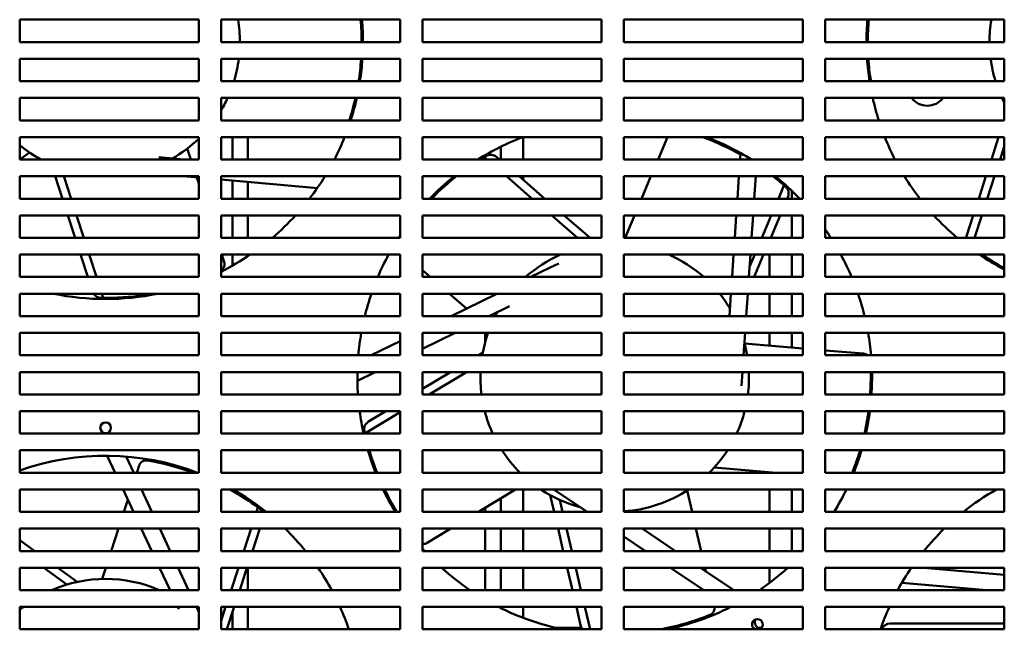
# Model space of a CAD drawing. Units: inches. Extents: x 1 to 43, y 0.5 to 83.2.
# Drawn here: x 4.7 to 6.7, y 4.6 to 5.8 of the extents above; entities that cross this region are included whole.
import ezdxf

# ---------------------------------------------------------------- set-up
doc = ezdxf.new("R2010")
doc.units = ezdxf.units.IN
doc.header["$LTSCALE"] = 2
doc.header["$MEASUREMENT"] = 0
doc.layers.add('Visible (ANSI)', color=7, linetype='Continuous', lineweight=50)

msp = doc.modelspace()

# ---------------------------------------------------------------- linework, layer by layer
at = {"layer": 'Visible (ANSI)'}
for p, q in [((4.7039, 5.7852), (4.7039, 5.8307)), ((4.7039, 5.8307), (5.0675, 5.8307)), ((5.0675, 5.8307), (5.0675, 5.7852)), ((5.113, 5.7852), (5.113, 5.8307)), ((5.113, 5.8307), (5.4766, 5.8307)), ((5.4766, 5.8307), (5.4766, 5.7852)), ((5.522, 5.7852), (5.522, 5.8307)), ((5.522, 5.8307), (5.8857, 5.8307)), ((5.8857, 5.8307), (5.8857, 5.7852)), ((5.9311, 5.7852), (5.9311, 5.8307)), ((5.9311, 5.8307), (6.2948, 5.8307)), ((6.2948, 5.8307), (6.2948, 5.7852)), ((6.3402, 5.7852), (6.3402, 5.8307)), ((6.3402, 5.8307), (6.7039, 5.8307)), ((6.7039, 5.8307), (6.7039, 5.7852)), ((5.0675, 5.7852), (4.7039, 5.7852)), ((5.4766, 5.7852), (5.113, 5.7852)), ((5.8857, 5.7852), (5.522, 5.7852)), ((6.2948, 5.7852), (5.9311, 5.7852)), ((6.7039, 5.7852), (6.3402, 5.7852)), ((4.7039, 5.7057), (4.7039, 5.7511)), ((4.7039, 5.7511), (5.0675, 5.7511)), ((5.0675, 5.7511), (5.0675, 5.7057)), ((5.113, 5.7057), (5.113, 5.7511)), ((5.113, 5.7511), (5.4766, 5.7511)), ((5.4766, 5.7511), (5.4766, 5.7057)), ((5.522, 5.7057), (5.522, 5.7511)), ((5.522, 5.7511), (5.8857, 5.7511)), ((5.8857, 5.7511), (5.8857, 5.7057)), ((5.9311, 5.7057), (5.9311, 5.7511)), ((5.9311, 5.7511), (6.2948, 5.7511)), ((6.2948, 5.7511), (6.2948, 5.7057)), ((6.3402, 5.7057), (6.3402, 5.7511)), ((6.3402, 5.7511), (6.7039, 5.7511)), ((6.7039, 5.7511), (6.7039, 5.7057)), ((5.0675, 5.7057), (4.7039, 5.7057)), ((5.4766, 5.7057), (5.113, 5.7057)), ((5.8857, 5.7057), (5.522, 5.7057)), ((6.2948, 5.7057), (5.9311, 5.7057)), ((6.7039, 5.7057), (6.3402, 5.7057)), ((4.7039, 5.6261), (4.7039, 5.6716)), ((4.7039, 5.6716), (5.0675, 5.6716)), ((5.0675, 5.6716), (5.0675, 5.6261)), ((5.113, 5.6261), (5.113, 5.6716)), ((5.113, 5.6716), (5.4766, 5.6716)), ((5.4766, 5.6716), (5.4766, 5.6261)), ((5.522, 5.6261), (5.522, 5.6716)), ((5.522, 5.6716), (5.8857, 5.6716)), ((5.8857, 5.6716), (5.8857, 5.6261)), ((5.9311, 5.6261), (5.9311, 5.6716)), ((5.9311, 5.6716), (6.2948, 5.6716)), ((6.2948, 5.6716), (6.2948, 5.6261)), ((6.3402, 5.6261), (6.3402, 5.6716)), ((6.3402, 5.6716), (6.7039, 5.6716)), ((6.7039, 5.6716), (6.7039, 5.6261)), ((5.0675, 5.6261), (4.7039, 5.6261)), ((5.4766, 5.6261), (5.113, 5.6261)), ((5.8857, 5.6261), (5.522, 5.6261)), ((6.2948, 5.6261), (5.9311, 5.6261)), ((6.7039, 5.6261), (6.3402, 5.6261)), ((6.7039, 5.6273), (6.7035, 5.6261)), ((4.7039, 5.5466), (4.7039, 5.592)), ((4.7039, 5.592), (5.0675, 5.592)), ((5.0675, 5.592), (5.0675, 5.5466)), ((5.113, 5.5466), (5.113, 5.592)), ((5.113, 5.592), (5.4766, 5.592)), ((5.1358, 5.5466), (5.1358, 5.592)), ((5.1675, 5.592), (5.1675, 5.5466)), ((5.4766, 5.592), (5.4766, 5.5466)), ((5.522, 5.5466), (5.522, 5.592)), ((5.522, 5.592), (5.8857, 5.592)), ((5.7267, 5.592), (5.7267, 5.5466)), ((5.8857, 5.592), (5.8857, 5.5466)), ((5.9311, 5.5466), (5.9311, 5.592)), ((5.9311, 5.592), (6.2948, 5.592)), ((6.0005, 5.5466), (6.0197, 5.592)), ((6.2948, 5.592), (6.2948, 5.5466)), ((6.3402, 5.5466), (6.3402, 5.592)), ((6.3402, 5.592), (6.7039, 5.592)), ((6.6924, 5.592), (6.6776, 5.5466)), ((6.7039, 5.592), (6.7039, 5.5466)), ((4.7238, 5.5607), (4.7044, 5.5466)), ((5.0443, 5.5689), (5.0516, 5.5466)), ((5.6813, 5.5726), (5.6813, 5.5466)), ((6.7039, 5.5733), (6.6952, 5.5466)), ((5.0675, 5.5466), (4.7039, 5.5466)), ((4.9866, 5.551), (5.037, 5.5466)), ((5.4766, 5.5466), (5.113, 5.5466)), ((5.8857, 5.5466), (5.522, 5.5466)), ((5.6532, 5.5466), (5.6476, 5.5513)), ((5.6495, 5.5556), (5.6495, 5.5524)), ((5.6786, 5.5466), (5.6727, 5.5517)), ((6.2948, 5.5466), (5.9311, 5.5466)), ((6.167, 5.5466), (6.1679, 5.5599)), ((6.7039, 5.5466), (6.3402, 5.5466)), ((4.7039, 5.467), (4.7039, 5.5125)), ((4.7039, 5.5125), (5.0675, 5.5125)), ((4.7759, 5.5125), (4.7907, 5.467)), ((4.7934, 5.5125), (4.8082, 5.467)), ((5.0675, 5.5097), (5.0355, 5.5125)), ((5.0635, 5.51), (5.0675, 5.4976)), ((5.0675, 5.5125), (5.0675, 5.467)), ((5.113, 5.467), (5.113, 5.5125)), ((5.113, 5.5125), (5.4766, 5.5125)), ((5.3085, 5.4886), (5.113, 5.5057)), ((5.1358, 5.467), (5.1358, 5.5037)), ((5.1675, 5.5009), (5.1675, 5.467)), ((5.4766, 5.5125), (5.4766, 5.467)), ((5.522, 5.467), (5.522, 5.5125)), ((5.522, 5.5125), (5.8857, 5.5125)), ((5.7451, 5.467), (5.6926, 5.5125)), ((5.7706, 5.467), (5.7181, 5.5125)), ((5.7267, 5.5125), (5.7267, 5.505)), ((5.8857, 5.5125), (5.8857, 5.467)), ((5.9311, 5.467), (5.9311, 5.5125)), ((5.9311, 5.5125), (6.2948, 5.5125)), ((5.967, 5.467), (5.9862, 5.5125)), ((6.1616, 5.467), (6.1647, 5.5125)), ((6.1989, 5.5125), (6.1958, 5.467)), ((6.2948, 5.5125), (6.2948, 5.467)), ((6.3402, 5.467), (6.3402, 5.5125)), ((6.3402, 5.5125), (6.7039, 5.5125)), ((6.6666, 5.5125), (6.6518, 5.467)), ((6.6841, 5.5125), (6.6693, 5.467)), ((6.7039, 5.5125), (6.7039, 5.467)), ((6.2449, 5.467), (6.2563, 5.494)), ((6.2722, 5.467), (6.2722, 5.4831)), ((5.0675, 5.467), (4.7039, 5.467)), ((5.4766, 5.467), (5.113, 5.467)), ((5.8857, 5.467), (5.522, 5.467)), ((6.2948, 5.467), (5.9311, 5.467)), ((6.263, 5.467), (6.2644, 5.4703)), ((6.7039, 5.467), (6.3402, 5.467)), ((4.7039, 5.3875), (4.7039, 5.4329)), ((4.7039, 5.4329), (5.0675, 5.4329)), ((4.8018, 5.4329), (4.8165, 5.3875)), ((4.8193, 5.4329), (4.8341, 5.3875)), ((5.0675, 5.4329), (5.0675, 5.3875)), ((5.113, 5.3875), (5.113, 5.4329)), ((5.113, 5.4329), (5.4766, 5.4329)), ((5.1358, 5.3875), (5.1358, 5.4329)), ((5.1675, 5.4329), (5.1675, 5.3875)), ((5.4766, 5.4329), (5.4766, 5.3875)), ((5.522, 5.3875), (5.522, 5.4329)), ((5.522, 5.4329), (5.8857, 5.4329)), ((5.8371, 5.3875), (5.7845, 5.4329)), ((5.8625, 5.3875), (5.81, 5.4329)), ((5.8857, 5.4329), (5.8857, 5.3875)), ((5.9311, 5.3875), (5.9311, 5.4329)), ((5.9311, 5.4329), (6.2948, 5.4329)), ((5.9334, 5.3875), (5.9526, 5.4329)), ((6.1563, 5.3875), (6.1593, 5.4329)), ((6.1935, 5.4329), (6.1904, 5.3875)), ((6.2113, 5.3875), (6.2305, 5.4329)), ((6.2294, 5.3875), (6.2486, 5.4329)), ((6.2722, 5.3875), (6.2722, 5.4329)), ((6.2948, 5.4329), (6.2948, 5.3875)), ((6.3402, 5.3875), (6.3402, 5.4329)), ((6.3402, 5.4329), (6.7039, 5.4329)), ((6.6407, 5.4329), (6.6271, 5.3909)), ((6.6583, 5.4329), (6.6435, 5.3875)), ((6.7039, 5.4329), (6.7039, 5.3875)), ((5.0675, 5.3875), (4.7039, 5.3875)), ((5.4766, 5.3875), (5.113, 5.3875)), ((5.8857, 5.3875), (5.522, 5.3875)), ((6.2948, 5.3875), (5.9311, 5.3875)), ((6.7039, 5.3875), (6.3402, 5.3875)), ((4.7039, 5.3079), (4.7039, 5.3534)), ((4.7039, 5.3534), (5.0675, 5.3534)), ((4.8276, 5.3534), (4.8424, 5.3079)), ((4.8451, 5.3534), (4.8599, 5.3079)), ((5.0675, 5.3534), (5.0675, 5.3079)), ((5.113, 5.3079), (5.113, 5.3534)), ((5.113, 5.3534), (5.4766, 5.3534)), ((5.1144, 5.3534), (5.1193, 5.3383)), ((5.1358, 5.3307), (5.1358, 5.3534)), ((5.1675, 5.3534), (5.1675, 5.3502)), ((5.4766, 5.3534), (5.4766, 5.3079)), ((5.522, 5.3079), (5.522, 5.3534)), ((5.522, 5.3534), (5.8857, 5.3534)), ((5.8857, 5.3534), (5.8857, 5.3079)), ((5.9311, 5.3079), (5.9311, 5.3534)), ((5.9311, 5.3534), (6.2948, 5.3534)), ((6.1509, 5.3079), (6.154, 5.3534)), ((6.1881, 5.3534), (6.1851, 5.3079)), ((6.1864, 5.3284), (6.197, 5.3534)), ((6.1959, 5.3079), (6.215, 5.3534)), ((6.2267, 5.3079), (6.2267, 5.3534)), ((6.2722, 5.3079), (6.2722, 5.3534)), ((6.2948, 5.3534), (6.2948, 5.3079)), ((6.3402, 5.3079), (6.3402, 5.3534)), ((6.3402, 5.3534), (6.7039, 5.3534)), ((6.7039, 5.3534), (6.7039, 5.3079)), ((5.5376, 5.3079), (5.522, 5.3214)), ((5.7423, 5.3079), (5.7814, 5.3271)), ((5.7814, 5.3271), (5.7988, 5.3356)), ((5.0675, 5.3079), (4.7039, 5.3079)), ((5.4766, 5.3079), (5.113, 5.3079)), ((5.8857, 5.3079), (5.522, 5.3079)), ((6.2948, 5.3079), (5.9311, 5.3079)), ((6.7039, 5.3079), (6.3402, 5.3079)), ((4.7039, 5.2284), (4.7039, 5.2738)), ((4.7039, 5.2738), (5.0675, 5.2738)), ((4.871, 5.2738), (4.8737, 5.2654)), ((5.0675, 5.2738), (5.0675, 5.2284)), ((5.113, 5.2284), (5.113, 5.2738)), ((5.113, 5.2738), (5.4766, 5.2738)), ((5.4766, 5.2738), (5.4766, 5.2284)), ((5.522, 5.2284), (5.522, 5.2738)), ((5.522, 5.2738), (5.8857, 5.2738)), ((5.6117, 5.2438), (5.577, 5.2738)), ((5.5802, 5.2284), (5.6729, 5.2738)), ((5.8857, 5.2738), (5.8857, 5.2284)), ((5.9311, 5.2284), (5.9311, 5.2738)), ((5.9311, 5.2738), (6.2948, 5.2738)), ((6.1455, 5.2284), (6.1486, 5.2738)), ((6.1828, 5.2738), (6.1797, 5.2284)), ((6.2267, 5.2284), (6.2267, 5.2738)), ((6.2722, 5.2284), (6.2722, 5.2738)), ((6.2948, 5.2738), (6.2948, 5.2284)), ((6.3402, 5.2284), (6.3402, 5.2738)), ((6.3402, 5.2738), (6.7039, 5.2738)), ((6.7039, 5.2738), (6.7039, 5.2284)), ((5.6987, 5.2485), (5.6576, 5.2284)), ((5.0675, 5.2284), (4.7039, 5.2284)), ((5.4766, 5.2284), (5.113, 5.2284)), ((5.8857, 5.2284), (5.522, 5.2284)), ((6.2948, 5.2284), (5.9311, 5.2284)), ((6.7039, 5.2284), (6.3402, 5.2284)), ((4.7039, 5.1488), (4.7039, 5.1943)), ((4.7039, 5.1943), (5.0675, 5.1943)), ((5.0675, 5.1943), (5.0675, 5.1488)), ((5.113, 5.1488), (5.113, 5.1943)), ((5.113, 5.1943), (5.4766, 5.1943)), ((5.4766, 5.1943), (5.4766, 5.1488)), ((5.522, 5.1488), (5.522, 5.1943)), ((5.522, 5.1943), (5.8857, 5.1943)), ((5.5881, 5.1943), (5.522, 5.1619)), ((5.6495, 5.1943), (5.6495, 5.1762)), ((5.8857, 5.1943), (5.8857, 5.1488)), ((5.9311, 5.1488), (5.9311, 5.1943)), ((5.9311, 5.1943), (6.2948, 5.1943)), ((6.1774, 5.1943), (6.1743, 5.1488)), ((6.2267, 5.1683), (6.2267, 5.1943)), ((6.2722, 5.1645), (6.2722, 5.1943)), ((6.2948, 5.1943), (6.2948, 5.1488)), ((6.3402, 5.1488), (6.3402, 5.1943)), ((6.3402, 5.1943), (6.7039, 5.1943)), ((6.7039, 5.1943), (6.7039, 5.1488)), ((5.4181, 5.1488), (5.4766, 5.1775)), ((6.1755, 5.1668), (6.1755, 5.1668)), ((6.1759, 5.1727), (6.1759, 5.1727)), ((6.1764, 5.1726), (6.2948, 5.1625)), ((5.0675, 5.1488), (4.7039, 5.1488)), ((5.4766, 5.1488), (5.113, 5.1488)), ((5.8857, 5.1488), (5.522, 5.1488)), ((5.6445, 5.1544), (5.6354, 5.1488)), ((6.2948, 5.1488), (5.9311, 5.1488)), ((6.3402, 5.1587), (6.4181, 5.1521)), ((6.7039, 5.1488), (6.3402, 5.1488)), ((4.7039, 5.0693), (4.7039, 5.1147)), ((4.7039, 5.1147), (5.0675, 5.1147)), ((5.0675, 5.1147), (5.0675, 5.0693)), ((5.113, 5.0693), (5.113, 5.1147)), ((5.113, 5.1147), (5.4766, 5.1147)), ((5.426, 5.1147), (5.3898, 5.097)), ((5.4766, 5.1147), (5.4766, 5.0693)), ((5.522, 5.0693), (5.522, 5.1147)), ((5.522, 5.1147), (5.8857, 5.1147)), ((5.5789, 5.1147), (5.522, 5.0804)), ((5.6112, 5.1147), (5.5359, 5.0693)), ((5.8857, 5.1147), (5.8857, 5.0693)), ((5.9311, 5.0693), (5.9311, 5.1147)), ((5.9311, 5.1147), (6.2948, 5.1147)), ((6.1714, 5.1057), (6.1701, 5.0864)), ((6.172, 5.1147), (6.1714, 5.1057)), ((6.2948, 5.1147), (6.2948, 5.0693)), ((6.3402, 5.0693), (6.3402, 5.1147)), ((6.3402, 5.1147), (6.7039, 5.1147)), ((6.7039, 5.1147), (6.7039, 5.0693)), ((5.0675, 5.0693), (4.7039, 5.0693)), ((5.4766, 5.0693), (5.113, 5.0693)), ((5.8857, 5.0693), (5.522, 5.0693)), ((6.2948, 5.0693), (5.9311, 5.0693)), ((6.7039, 5.0693), (6.3402, 5.0693)), ((4.7039, 4.9897), (4.7039, 5.0352)), ((4.7039, 5.0352), (5.0675, 5.0352)), ((5.0675, 5.0352), (5.0675, 4.9897)), ((5.113, 4.9897), (5.113, 5.0352)), ((5.113, 5.0352), (5.4766, 5.0352)), ((5.4766, 5.0334), (5.4051, 4.9902)), ((5.4473, 5.0352), (5.4124, 5.0142)), ((5.4766, 5.0352), (5.4766, 4.9897)), ((5.522, 4.9897), (5.522, 5.0352)), ((5.522, 5.0352), (5.8857, 5.0352)), ((5.6495, 5.0315), (5.6495, 5.0315)), ((5.8857, 5.0352), (5.8857, 4.9897)), ((5.9311, 4.9897), (5.9311, 5.0352)), ((5.9311, 5.0352), (6.2948, 5.0352)), ((6.2948, 5.0352), (6.2948, 4.9897)), ((6.3402, 4.9897), (6.3402, 5.0352)), ((6.3402, 5.0352), (6.7039, 5.0352)), ((6.7039, 5.0352), (6.7039, 4.9897)), ((5.0675, 4.9897), (4.7039, 4.9897)), ((5.4766, 4.9897), (5.113, 4.9897)), ((5.8857, 4.9897), (5.522, 4.9897)), ((6.2948, 4.9897), (5.9311, 4.9897)), ((6.7039, 4.9897), (6.3402, 4.9897)), ((4.7039, 4.9102), (4.7039, 4.9557)), ((4.7039, 4.9557), (5.0675, 4.9557)), ((4.8979, 4.9102), (4.8818, 4.9447)), ((4.9202, 4.9431), (4.9355, 4.9102)), ((5.0675, 4.9557), (5.0675, 4.9102)), ((5.113, 4.9102), (5.113, 4.9557)), ((5.113, 4.9557), (5.4766, 4.9557)), ((5.4766, 4.9557), (5.4766, 4.9102)), ((5.522, 4.9102), (5.522, 4.9557)), ((5.522, 4.9557), (5.8857, 4.9557)), ((5.8857, 4.9557), (5.8857, 4.9102)), ((5.9311, 4.9102), (5.9311, 4.9557)), ((5.9311, 4.9557), (6.2948, 4.9557)), ((6.2948, 4.9557), (6.2948, 4.9102)), ((6.3402, 4.9102), (6.3402, 4.9557)), ((6.3402, 4.9557), (6.7039, 4.9557)), ((6.7039, 4.9557), (6.7039, 4.9102)), ((4.9415, 4.9102), (4.9464, 4.925)), ((6.1148, 4.9209), (6.2403, 4.9102)), ((5.0675, 4.9102), (4.7039, 4.9102)), ((5.4766, 4.9102), (5.113, 4.9102)), ((5.8857, 4.9102), (5.522, 4.9102)), ((6.2948, 4.9102), (5.9311, 4.9102)), ((6.7039, 4.9102), (6.3402, 4.9102)), ((4.7039, 4.8307), (4.7039, 4.8761)), ((4.7039, 4.8761), (5.0675, 4.8761)), ((4.935, 4.8307), (4.9138, 4.8761)), ((4.9514, 4.8761), (4.9726, 4.8307)), ((5.0675, 4.8761), (5.0675, 4.8307)), ((5.113, 4.8307), (5.113, 4.8761)), ((5.113, 4.8761), (5.4766, 4.8761)), ((5.1358, 4.8736), (5.1358, 4.8761)), ((5.4766, 4.8761), (5.4766, 4.8307)), ((5.522, 4.8307), (5.522, 4.8761)), ((5.522, 4.8761), (5.8857, 4.8761)), ((5.7113, 4.8761), (5.6361, 4.8307)), ((5.7267, 4.8761), (5.7267, 4.8307)), ((5.7816, 4.8646), (5.7895, 4.8307)), ((5.8563, 4.8307), (5.7885, 4.8761)), ((5.8857, 4.8761), (5.8857, 4.8307)), ((5.9311, 4.8307), (5.9311, 4.8761)), ((5.9311, 4.8761), (6.2948, 4.8761)), ((6.0595, 4.8741), (6.0696, 4.8307)), ((6.2267, 4.8307), (6.2267, 4.8761)), ((6.2722, 4.8307), (6.2722, 4.8761)), ((6.2948, 4.8761), (6.2948, 4.8307)), ((6.3402, 4.8307), (6.3402, 4.8761)), ((6.3402, 4.8761), (6.7039, 4.8761)), ((6.7039, 4.8761), (6.7039, 4.8307)), ((4.9157, 4.8307), (4.9236, 4.8551)), ((5.1675, 4.8575), (5.1675, 4.8539)), ((5.6813, 4.8579), (5.6813, 4.8307)), ((5.801, 4.8549), (5.8067, 4.8307)), ((5.0675, 4.8307), (4.7039, 4.8307)), ((5.4766, 4.8307), (5.113, 4.8307)), ((5.1849, 4.8307), (5.1878, 4.8397)), ((5.8857, 4.8307), (5.522, 4.8307)), ((5.6495, 4.8388), (5.6495, 4.8307)), ((6.2948, 4.8307), (5.9311, 4.8307)), ((6.7039, 4.8307), (6.3402, 4.8307)), ((4.7039, 4.7511), (4.7039, 4.7966)), ((4.7039, 4.7966), (5.0675, 4.7966)), ((4.8898, 4.7511), (4.9046, 4.7966)), ((4.9721, 4.7511), (4.9509, 4.7966)), ((4.9885, 4.7966), (5.0097, 4.7511)), ((5.0675, 4.7966), (5.0675, 4.7511)), ((5.113, 4.7511), (5.113, 4.7966)), ((5.113, 4.7966), (5.4766, 4.7966)), ((5.1591, 4.7511), (5.1738, 4.7966)), ((5.1766, 4.7511), (5.1914, 4.7966)), ((5.4766, 4.7966), (5.4766, 4.7511)), ((5.522, 4.7511), (5.522, 4.7966)), ((5.522, 4.7966), (5.8857, 4.7966)), ((5.5797, 4.7966), (5.5318, 4.7677)), ((5.6495, 4.7966), (5.6495, 4.7511)), ((5.6813, 4.7966), (5.6813, 4.7511)), ((5.7267, 4.7966), (5.7267, 4.7511)), ((5.7975, 4.7966), (5.8081, 4.7511)), ((5.8146, 4.7966), (5.8252, 4.7511)), ((5.8857, 4.7966), (5.8857, 4.7511)), ((5.9311, 4.7511), (5.9311, 4.7966)), ((5.9311, 4.7966), (6.2948, 4.7966)), ((5.9748, 4.7511), (5.9311, 4.7804)), ((5.9682, 4.7966), (6.036, 4.7511)), ((6.0776, 4.7966), (6.0882, 4.7511)), ((6.2267, 4.7511), (6.2267, 4.7966)), ((6.2722, 4.7511), (6.2722, 4.7966)), ((6.2948, 4.7966), (6.2948, 4.7511)), ((6.3402, 4.7511), (6.3402, 4.7966)), ((6.3402, 4.7966), (6.7039, 4.7966)), ((6.7039, 4.7966), (6.7039, 4.7511)), ((4.7344, 4.7511), (4.7039, 4.7733)), ((4.706, 4.7511), (4.7039, 4.7527)), ((5.0675, 4.7511), (4.7039, 4.7511)), ((5.4766, 4.7511), (5.113, 4.7511)), ((5.8857, 4.7511), (5.522, 4.7511)), ((6.2948, 4.7511), (5.9311, 4.7511)), ((6.7039, 4.7511), (6.3402, 4.7511)), ((4.7039, 4.6716), (4.7039, 4.717)), ((4.7039, 4.717), (5.0675, 4.717)), ((4.7999, 4.6829), (4.753, 4.717)), ((4.8208, 4.6883), (4.7813, 4.717)), ((4.8714, 4.6944), (4.8788, 4.717)), ((5.0092, 4.6716), (4.988, 4.717)), ((5.0256, 4.717), (5.0468, 4.6716)), ((5.0675, 4.717), (5.0675, 4.6716)), ((5.113, 4.6716), (5.113, 4.717)), ((5.113, 4.717), (5.4766, 4.717)), ((5.1332, 4.6716), (5.148, 4.717)), ((5.1508, 4.6716), (5.1655, 4.717)), ((5.1675, 4.717), (5.1675, 4.6716)), ((5.4766, 4.717), (5.4766, 4.6716)), ((5.522, 4.6716), (5.522, 4.717)), ((5.522, 4.717), (5.8857, 4.717)), ((5.6495, 4.717), (5.6495, 4.6716)), ((5.6813, 4.717), (5.6813, 4.6716)), ((5.7267, 4.717), (5.7267, 4.6716)), ((5.8161, 4.717), (5.8267, 4.6716)), ((5.8332, 4.717), (5.8438, 4.6716)), ((5.8857, 4.717), (5.8857, 4.6716)), ((5.9311, 4.6716), (5.9311, 4.717)), ((5.9311, 4.717), (6.2948, 4.717)), ((6.0933, 4.6716), (6.0256, 4.717)), ((6.0868, 4.717), (6.1545, 4.6716)), ((6.0961, 4.717), (6.0979, 4.7096)), ((6.2267, 4.6861), (6.2267, 4.717)), ((6.2948, 4.717), (6.2948, 4.6716)), ((6.3402, 4.6716), (6.3402, 4.717)), ((6.3402, 4.717), (6.7039, 4.717)), ((6.5401, 4.717), (6.7039, 4.7027)), ((6.7039, 4.717), (6.7039, 4.6716)), ((6.6685, 4.6716), (6.4958, 4.6867)), ((5.0675, 4.6716), (4.7039, 4.6716)), ((5.4766, 4.6716), (5.113, 4.6716)), ((5.8857, 4.6716), (5.522, 4.6716)), ((6.2948, 4.6716), (5.9311, 4.6716)), ((6.7039, 4.6716), (6.3402, 4.6716)), ((4.7039, 4.592), (4.7039, 4.6375)), ((4.7039, 4.6375), (5.0675, 4.6375)), ((5.0273, 4.6327), (5.0251, 4.6375)), ((5.0627, 4.6375), (5.0675, 4.6271)), ((5.0675, 4.6375), (5.0675, 4.592)), ((5.113, 4.592), (5.113, 4.6375)), ((5.113, 4.6375), (5.4766, 4.6375)), ((5.113, 4.6092), (5.1221, 4.6375)), ((5.1249, 4.592), (5.1397, 4.6375)), ((5.1358, 4.592), (5.1358, 4.6256)), ((5.1675, 4.6375), (5.1675, 4.592)), ((5.4766, 4.6375), (5.4766, 4.592)), ((5.522, 4.592), (5.522, 4.6375)), ((5.522, 4.6375), (5.8857, 4.6375)), ((5.6813, 4.6375), (5.6813, 4.635)), ((5.7267, 4.6375), (5.7267, 4.6152)), ((5.8346, 4.6375), (5.8433, 4.6005)), ((5.8518, 4.6375), (5.8624, 4.592)), ((5.8857, 4.6375), (5.8857, 4.592)), ((5.9311, 4.592), (5.9311, 4.6375)), ((5.9311, 4.6375), (6.2948, 4.6375)), ((6.146, 4.6362), (6.1441, 4.6375)), ((6.2948, 4.6375), (6.2948, 4.592)), ((6.3402, 4.592), (6.3402, 4.6375)), ((6.3402, 4.6375), (6.7039, 4.6375)), ((6.7039, 4.6375), (6.7039, 4.592)), ((6.7039, 4.6041), (6.4722, 4.6041)), ((5.0675, 4.592), (4.7039, 4.592)), ((5.4766, 4.592), (5.113, 4.592)), ((5.8857, 4.592), (5.522, 4.592)), ((5.8457, 4.5947), (5.7939, 4.5947)), ((6.2948, 4.592), (5.9311, 4.592)), ((6.0311, 4.5947), (6.0184, 4.5947)), ((6.2105, 4.5947), (6.2038, 4.5947)), ((6.7039, 4.592), (6.3402, 4.592))]:
    msp.add_line(p, q, dxfattribs=at)
msp.add_circle((4.8784, 5.0016), 0.0109, dxfattribs=at)
for centre, radius, start, end in [((4.8784, 5.7854), 0.2727, 359.9618, 9.5553), ((4.8784, 5.7857), 0.5227, 359.9502, 4.9385), ((6.9466, 5.7857), 0.5227, 175.0615, 180.0498), ((6.9466, 5.7859), 0.2727, 170.5609, 180.1528), ((4.8784, 5.7854), 0.2727, 343.0023, 352.7807), ((4.8784, 5.7857), 0.5227, 351.1967, 356.2107), ((6.9466, 5.7857), 0.5227, 183.7893, 188.8033), ((6.9466, 5.7859), 0.2727, 187.3348, 197.1176), ((5.411, 5.6957), 0.04, 108.1573, 112.4668), ((4.8784, 5.7854), 0.2727, 329.3166, 335.3337), ((4.8784, 5.7857), 0.5227, 342.2288, 347.3931), ((5.411, 5.6957), 0.04, 228.4102, 232.66), ((6.9466, 5.7857), 0.5227, 192.6069, 197.7712), ((6.5474, 5.6957), 0.04, 217.0328, 322.9672), ((6.9466, 5.7859), 0.2727, 204.7925, 207.1268), ((5.9125, 5.1038), 0.5227, 87.6104, 87.9568), ((4.8784, 5.7854), 0.2727, 299.748, 313.8946), ((4.8784, 5.7857), 0.5227, 332.7811, 338.2576), ((5.9125, 5.1038), 0.5227, 110.9468, 122.1178), ((5.9125, 5.1038), 0.5227, 57.8822, 69.0532), ((6.9466, 5.7857), 0.5227, 201.7424, 207.2189), ((4.8784, 5.7854), 0.2727, 230.2082, 241.124), ((5.9125, 5.1038), 0.52, 120.1046, 120.6191), ((5.6608, 5.538), 0.0182, 49.1361, 120.1046), ((4.8784, 5.7857), 0.5227, 322.4419, 328.4926), ((5.9125, 5.1038), 0.5227, 128.5799, 135.9901), ((5.9125, 5.1038), 0.5227, 44.0099, 51.4201), ((6.9466, 5.7857), 0.5227, 211.5074, 217.5581), ((5.9125, 5.1038), 0.52, 48.1046, 48.6191), ((6.2476, 5.4774), 0.0182, 337.1361, 48.1046), ((4.8784, 5.7857), 0.5227, 310.3822, 317.5627), ((6.9466, 5.7857), 0.5227, 222.4373, 229.6178), ((5.9125, 5.1038), 0.5227, 32.8614, 35.0889), ((5.9125, 5.1038), 0.5227, 146.5028, 147.1386), ((6.6444, 5.3853), 0.0182, 162, 173.2105), ((4.8784, 5.7857), 0.5227, 296.66, 304.2126), ((5.9125, 5.1038), 0.5227, 151.4848, 157.0184), ((5.9125, 5.1038), 0.2727, 113.7943, 131.5538), ((5.9125, 5.1038), 0.2727, 48.4462, 66.2057), ((5.9125, 5.1038), 0.5227, 22.9816, 28.5152), ((6.9466, 5.7857), 0.5227, 235.7874, 242.332), ((4.8784, 5.7857), 0.5227, 258.2739, 281.7261), ((4.8694, 5.2836), 0.0182, 212.6477, 268.9686), ((4.8784, 5.7854), 0.52, 268.9686, 269.483), ((5.9125, 5.1038), 0.5227, 161.0213, 166.2161), ((5.9125, 5.1038), 0.2727, 30.8841, 38.56), ((5.9125, 5.1038), 0.5227, 13.7839, 18.9787), ((5.9125, 5.1038), 0.2727, 150.8841, 152.8278), ((5.9125, 5.1038), 0.5227, 170.0352, 175.0615), ((5.9125, 5.1038), 0.2727, 160.63, 170.5028), ((5.9125, 5.1038), 0.5227, 4.9385, 9.9648), ((5.9125, 5.1038), 0.2727, 9.4972, 14.933), ((5.9125, 5.1038), 0.5227, 178.8042, 183.7893), ((5.9125, 5.1038), 0.2727, 177.7076, 187.277), ((5.9125, 5.1038), 0.2727, 352.723, 2.2924), ((5.9125, 5.1038), 0.5227, 356.2107, 1.1958), ((5.9125, 5.1038), 0.5227, 187.545, 192.6069), ((5.9125, 5.1038), 0.2727, 194.5762, 204.7294), ((5.9125, 5.1038), 0.2727, 335.2706, 345.4238), ((5.9125, 5.1038), 0.5227, 347.3931, 352.455), ((5.4218, 4.9986), 0.0182, 121.1361, 192.1046), ((5.9125, 5.1038), 0.52, 192.1046, 192.6191), ((4.8784, 4.422), 0.5227, 69.0532, 109.5065), ((5.9125, 5.1038), 0.5227, 196.4679, 201.7424), ((5.9125, 5.1038), 0.2727, 212.9108, 225.2349), ((5.9125, 5.1038), 0.2727, 314.7651, 327.0892), ((5.9125, 5.1038), 0.5227, 338.2576, 343.5321), ((4.8784, 4.422), 0.5227, 51.4201, 60.3074), ((5.9125, 5.1038), 0.5227, 205.8268, 211.5074), ((5.9125, 5.1038), 0.2727, 236.6158, 254.933), ((5.9125, 5.1038), 0.2727, 273.9183, 303.3842), ((5.9125, 5.1038), 0.5227, 328.4926, 334.1732), ((6.9466, 4.422), 0.5227, 119.6926, 128.5799), ((4.8784, 4.4217), 0.52, 52.9686, 53.483), ((5.1806, 4.8223), 0.0182, 27.1794, 52.9686), ((4.8784, 4.422), 0.5227, 39.0181, 45.7681), ((6.9466, 4.422), 0.5227, 134.2319, 140.9819), ((5.9125, 5.1038), 0.5227, 221.6726, 222.4373), ((4.8784, 4.422), 0.5227, 28.5152, 34.357), ((5.9125, 5.1038), 0.5227, 227.7314, 235.7874), ((5.9125, 5.1038), 0.5227, 304.2126, 312.2686), ((6.9466, 4.422), 0.5227, 145.643, 151.4848), ((4.8784, 4.4217), 0.2727, 66.3481, 113.6519), ((4.8784, 4.4217), 0.2727, 127.7209, 129.7918), ((4.8784, 4.422), 0.5227, 18.9787, 24.3415), ((5.9125, 5.1038), 0.5227, 243.1477, 258.2739), ((5.9125, 5.1038), 0.5227, 281.7261, 296.8523), ((6.9466, 4.422), 0.5227, 155.6585, 161.0213), ((5.861, 4.6047), 0.0182, 193.1361, 224.1049), ((6.2023, 4.6019), 0.0109, 294.6233, 245.3767), ((6.2123, 4.6075), 0.0154, 164.0744, 254.3432), ((6.4722, 4.5859), 0.0182, 90, 160.4275)]:
    msp.add_arc(centre, radius, start, end, dxfattribs=at)
for points in [[(5.3984, 5.7852), (5.3984, 5.7999), (5.3978, 5.815), (5.3964, 5.8307)], [(6.4285, 5.8307), (6.4273, 5.8161), (6.4266, 5.801), (6.4266, 5.7852)], [(5.3923, 5.7057), (5.3945, 5.72), (5.3962, 5.7352), (5.3973, 5.7511)], [(6.4278, 5.7511), (6.4287, 5.7369), (6.4303, 5.7223), (6.4326, 5.7074)], [(6.4326, 5.7074), (6.4326, 5.7068), (6.4328, 5.7062), (6.4329, 5.7057)], [(5.3734, 5.6261), (5.3777, 5.6394), (5.382, 5.6546), (5.3858, 5.6716)], [(6.1677, 5.5569), (6.1451, 5.5696), (6.1197, 5.5817), (6.0916, 5.592)], [(5.6476, 5.5513), (5.6451, 5.5498), (5.6424, 5.5482), (5.6397, 5.5466)], [(6.2563, 5.494), (6.2496, 5.4999), (6.2422, 5.5061), (6.2341, 5.5125)], [(6.658, 5.3534), (6.6713, 5.3445), (6.6867, 5.3351), (6.7039, 5.3261)], [(6.426, 5.1488), (6.4238, 5.1507), (6.421, 5.1518), (6.4181, 5.1521)], [(6.4314, 5.0693), (6.4323, 5.0839), (6.4327, 5.0991), (6.4324, 5.1147)], [(6.4198, 4.9897), (6.423, 5.0041), (6.4258, 5.0192), (6.4279, 5.0352)], [(5.4051, 4.9902), (5.4051, 4.9901), (5.4051, 4.9899), (5.4052, 4.9897)], [(5.4141, 4.9557), (5.4183, 4.9415), (5.4235, 4.9263), (5.4299, 4.9102)], [(6.3951, 4.9102), (6.4005, 4.9236), (6.4059, 4.9388), (6.4109, 4.9557)], [(5.0568, 4.9102), (5.0284, 4.9206), (4.9969, 4.9293), (4.9625, 4.9349)], [(5.1878, 4.8397), (5.1726, 4.851), (5.1537, 4.8636), (5.1313, 4.8761)], [(5.445, 4.8761), (5.4523, 4.8613), (5.4605, 4.846), (5.47, 4.8307)], [(6.0044, 4.592), (6.0364, 4.5978), (6.0706, 4.607), (6.1058, 4.6211)]]:
    msp.add_open_spline(points, degree=3, dxfattribs=at)
for points, knots in [([(5.5909, 5.5125), (5.5864, 5.5089), (5.5818, 5.5052), (5.565, 5.491), (5.5527, 5.4796), (5.5403, 5.467)], [0.3457247, 0.3457247, 0.3457247, 0.3457247, 0.4215946, 0.4215946, 0.6203812, 0.6203812, 0.6203812, 0.6203812]), ([(5.113, 5.3213), (5.1159, 5.3231), (5.1181, 5.3258), (5.1202, 5.3321), (5.1202, 5.3353), (5.1193, 5.3383)], [0.0557201, 0.0557201, 0.0557201, 0.0557201, 0.5602177, 0.5602177, 1, 1, 1, 1]), ([(4.8737, 5.2654), (4.8973, 5.2652), (4.9267, 5.2665), (4.9638, 5.2724), (4.9678, 5.2731), (4.9718, 5.2738)], [0, 0, 0, 0, 0.4215946, 0.4215946, 0.4711194, 0.4711194, 0.4711194, 0.4711194]), ([(4.9625, 4.9349), (4.9588, 4.9355), (4.9549, 4.9347), (4.9492, 4.9306), (4.9473, 4.928), (4.9464, 4.925)], [0, 0, 0, 0, 0.560218, 0.560218, 1, 1, 1, 1]), ([(5.522, 4.7657), (5.5224, 4.7657), (5.5227, 4.7657), (5.5261, 4.7653), (5.5292, 4.7661), (5.5318, 4.7677)], [0.5150724, 0.5150724, 0.5150724, 0.5150724, 0.5602177, 0.5602177, 1, 1, 1, 1]), ([(6.1058, 4.6211), (6.1093, 4.6225), (6.1122, 4.6253), (6.1149, 4.6316), (6.1153, 4.6346), (6.1147, 4.6375)], [0, 0, 0, 0, 0.5602177, 0.5602177, 0.9785549, 0.9785549, 0.9785549, 0.9785549])]:
    msp.add_open_spline(points, degree=3, knots=knots, dxfattribs=at)

doc.saveas('drawing.dxf')
